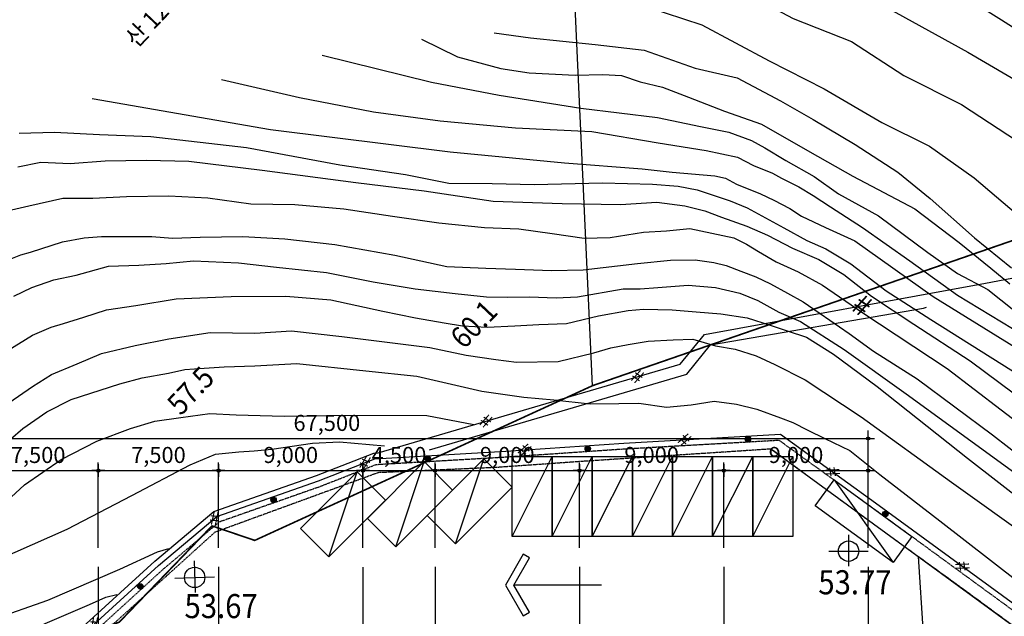
# Model space of a CAD drawing. Extents: x 798594 to 1855478, y 344598 to 840606.
# Drawn here: x 1599469 to 1660855, y 739997 to 777209 of the extents above; entities that cross this region are included whole.
import ezdxf
from ezdxf.enums import TextEntityAlignment as Align

# ---------------------------------------------------------------- set-up
doc = ezdxf.new("R2010")
doc.units = 0
doc.header["$LTSCALE"] = 400
doc.linetypes.add('CEN', pattern=[62, 60, -1, 0, -1])
doc.linetypes.add('HIDDEN2', pattern=[0.1875, 0.125, -0.0625])
doc.layers.get('0').update_dxf_attribs({"linetype": 'CONTINUOUS'})
doc.layers.get('Defpoints').update_dxf_attribs({"color": 76, "linetype": 'CONTINUOUS'})
for name, color, linetype in [('2', 1, 'CONTINUOUS'), ('3', 5, 'CONTINUOUS'), ('4', 7, 'CONTINUOUS'), ('A-LEAD', 7, 'CONTINUOUS'), ('A-MIS', 9, 'CONTINUOUS'), ('A-PARK', 7, 'CONTINUOUS'), ('CEN', 1, 'CEN'), ('DIM', 7, 'CONTINUOUS'), ('ETC', 3, 'CONTINUOUS')]:
    doc.layers.add(name, color=color, linetype=linetype)
doc.styles.get("Standard").update_dxf_attribs({"font": 'malgun.ttf', "height": 3})
doc.styles.add('맑은고딕', font='malgun.ttf')
doc.dimstyles.new('ISO-25', dxfattribs={"dimscale": 100, "dimtxt": 1.5, "dimasz": 1, "dimexe": 1.25, "dimexo": 3, "dimgap": 0.6, "dimtad": 1, "dimdec": 0, "dimzin": 0, "dimlunit": 6, "dimtxsty": '맑은고딕', "dimblk": 'Z_DOT', "dimblk1": 'Z_DOT', "dimblk2": 'Z_DOT', "dimcen": 2.5, "dimclrt": 3, "dimadec": 0, "dimazin": 0, "dimtfac": 1, "dimtdec": 0, "dimtix": 1, "dimtmove": 0, "dimatfit": 3, "dimfxl": 1, "dimarcsym": 0})

# ---------------------------------------------------------------- blocks, each defined once
blk = doc.blocks.new('C1')
at = {"layer": '3'}
for p, q in [((-0.169, 0.179), (0.169, 0.179)), ((-0.169, 0.169), (0.169, 0.169)), ((-0.169, 0.159), (0.169, 0.159)), ((-0.168, 0.189), (0.168, 0.189)), ((-0.168, 0.149), (0.168, 0.149)), ((-0.167, 0.139), (0.167, 0.139)), ((-0.166, 0.199), (0.166, 0.199)), ((-0.164, 0.209), (0.164, 0.209)), ((-0.164, 0.129), (0.164, 0.129)), ((-0.162, 0.219), (0.162, 0.219)), ((-0.162, 0.119), (0.162, 0.119)), ((-0.158, 0.229), (0.158, 0.229)), ((-0.158, 0.109), (0.158, 0.109)), ((-0.154, 0.239), (0.154, 0.239)), ((-0.154, 0.099), (0.154, 0.099)), ((-0.149, 0.249), (0.149, 0.249)), ((-0.149, 0.089), (0.149, 0.089)), ((-0.143, 0.259), (0.143, 0.259)), ((-0.143, 0.079), (0.143, 0.079)), ((-0.137, 0.069), (0.137, 0.069)), ((-0.136, 0.269), (0.136, 0.269)), ((-0.129, 0.059), (0.129, 0.059)), ((-0.128, 0.279), (0.128, 0.279)), ((-0.119, 0.289), (0.119, 0.289)), ((-0.119, 0.049), (0.119, 0.049)), ((-0.108, 0.299), (0.108, 0.299)), ((-0.108, 0.039), (0.108, 0.039)), ((-0.095, 0.309), (0.095, 0.309)), ((-0.095, 0.029), (0.095, 0.029)), ((-0.079, 0.019), (0.079, 0.019)), ((-0.078, 0.319), (0.078, 0.319)), ((-0.055, 0.009), (0.055, 0.009)), ((-0.054, 0.329), (0.054, 0.329))]:
    blk.add_line(p, q, dxfattribs=at)
blk.add_circle((0, 0.169), 0.169, dxfattribs=at)
blk = doc.blocks.new('XXX')
at = {"layer": '3'}
blk.add_text('#', height=0.859, rotation=134.8037, dxfattribs=at).set_placement((0.304, 0.305), align=Align.CENTER)
blk = doc.blocks.new('전자고-대지')
at = {"linetype": 'Continuous', "const_width": 100, "flags": 128}
blk.add_lwpolyline([(192737, 73766), (204103, 165392), (209436, 197736), (179993, 193346), (178329, 193000), (115705, 171351), (94644, 161700), (91980, 162605), (86196, 156598), (81204, 154955), (72386, 148945), (68488, 147533), (66566, 142555), (64645, 137576), (55303, 112757), (48636, 76737)], dxfattribs=at)
at = {"layer": '2'}
for points in [[(192737, 73766), (204103, 165392), (209436, 197736), (179993, 193346), (178329, 193000), (115705, 171351), (114330, 201368)], [(115705, 171351), (94644, 161700)]]:
    blk.add_lwpolyline(points, dxfattribs=at)
at = {"layer": '3'}
for points in [[(122681, 174551), (140204, 177753), (155085, 180573), (171180, 183555), (178909, 184550), (194538, 185528), (207850, 186539), (205205, 168701), (202629, 152212), (200460, 138018), (198137, 122893), (196136, 111032), (193989, 100085)], [(105541, 167352), (121588, 172059), (123070, 173888), (136334, 176192), (136536, 176249)], [(102348, 167166), (121170, 172686), (122681, 174551)], [(77923, 152534), (83863, 155761), (88651, 160130), (92278, 163188), (98626, 165416), (102138, 166793), (110310, 167270), (117651, 167772), (127426, 168323), (133338, 164050), (144345, 156010), (156204, 147318), (159988, 144583), (165908, 140235), (172352, 135510), (178422, 131060), (184470, 126759), (190915, 122011), (194473, 119448), (193970, 108057)], [(65380, 141162), (67895, 148110), (72834, 150250), (77753, 152851), (83653, 156057), (88413, 160401), (92096, 163506), (98501, 165754), (102060, 167149), (102348, 167166)]]:
    blk.add_lwpolyline(points, dxfattribs=at)
at = {"layer": '4'}
for p, q in [((131668, 162056), (131668, 160085)), ((130433, 161028), (132897, 161028)), ((90864, 160418), (90932, 158449)), ((89666, 159348), (92128, 159433))]:
    blk.add_line(p, q, dxfattribs=at)
at = {"layer": '4', "linetype": 'HIDDEN2'}
for points in [[(66139, 141143), (68466, 147573), (73146, 149601), (78093, 152216), (84074, 155466), (88888, 159859), (92459, 162870), (98752, 165079), (102216, 166437), (110333, 166910), (117673, 167412), (127319, 167957), (133127, 163759), (144132, 155720), (155992, 147027), (159776, 144292), (165695, 139945), (172139, 135220), (178211, 130768), (184259, 126467), (190703, 121720), (194105, 119269), (193610, 108073)], [(66139, 141143), (63813, 135221), (64386, 135055), (69306, 147610), (73649, 149243), (80043, 152813), (84424, 155213), (92181, 162228), (102355, 165944), (109807, 166275), (115188, 166655), (126823, 167419), (132403, 163314), (138594, 158833), (150990, 149729), (159754, 143256), (169567, 136111), (178373, 129703), (183876, 125694), (189740, 121400), (193350, 118727), (192944, 107974)]]:
    blk.add_lwpolyline(points, dxfattribs=at)
at = {"layer": '4'}
for centre in [(131668, 161028), (90900, 159391)]:
    blk.add_circle(centre, 636, dxfattribs=at)
at = {"layer": 'A-MIS'}
blk.add_lwpolyline([(191440, 108788), (191536, 111465), (191193, 112958), (190887, 114247), (190568, 115633), (189951, 117348), (188888, 119259), (187671, 120834), (186843, 121800), (184794, 123478), (179683, 127300), (175404, 130511), (166027, 136877), (158010, 142630), (140502, 142890), (139349, 143430), (138286, 144263), (137747, 144803), (137367, 145465), (137078, 145913), (136964, 146234), (136022, 160695)], dxfattribs=at)
at = {"layer": 'ETC'}
for points in [[(133344, 198296), (137415, 196555), (141208, 194178), (145379, 191512)], [(129273, 197521), (134607, 194628), (139106, 192157), (142904, 189920)], [(123969, 196517), (128211, 194243), (131849, 192821), (135104, 190694), (138702, 188892), (142743, 186243)], [(117938, 195357), (122528, 193862), (126715, 191618), (130150, 189865), (133738, 187760), (136709, 186292), (139504, 184321), (142696, 181587)], [(109574, 193367), (111842, 193050), (115873, 192636), (118919, 192283), (122114, 191147), (124717, 190541), (127416, 189117), (129468, 187961), (132075, 186393), (134742, 184666), (136759, 183022), (139519, 180564), (141836, 178705)], [(105036, 192964), (107280, 191858), (109984, 191136), (111754, 190866), (114619, 190722), (116355, 190753), (117502, 190687), (118671, 190309), (120077, 189961), (121687, 189339), (123933, 188482), (126241, 187670), (129243, 185944), (131925, 184411), (135802, 182372), (138570, 180281), (140541, 178679), (141723, 177707)], [(98847, 191971), (105657, 190287), (109886, 189480), (114979, 188662), (119750, 188081), (122427, 187509), (124200, 187153), (125622, 186643), (126449, 186187), (127753, 185393), (129518, 184399), (131038, 183321), (133541, 181954), (136619, 179659), (138449, 178354), (140345, 177344), (143584, 174773)], [(92581, 190446), (97427, 189316), (102059, 188427), (106203, 187866), (110904, 187433), (115661, 187197), (119789, 186505), (122797, 186022), (124734, 185596), (125747, 185093), (126920, 184606), (127493, 184303), (128561, 183749), (129467, 183220), (130541, 182514), (132533, 181226), (135494, 179143), (138459, 176994), (141884, 174916)], [(84500, 189254), (95626, 187328), (106828, 185935), (113966, 185256), (118805, 184882), (120680, 184659), (123333, 184443), (123986, 184294), (124680, 183920), (126171, 183326), (127018, 182915), (127998, 182400), (128728, 181930), (130224, 181207), (132058, 180378), (136951, 176917), (143706, 172726)], [(79964, 187101), (82163, 187160), (84964, 187014), (88163, 186894), (94136, 186216), (99941, 185132), (104044, 184526), (106752, 183988), (109451, 183957), (112076, 183891), (116335, 183993), (119435, 183922), (121038, 183787), (122233, 183571), (124278, 182879), (125352, 182443), (127634, 181199), (129057, 180398), (130253, 179891), (131811, 178943), (134012, 177274), (136790, 175486), (148050, 168382)], [(79872, 185003), (81318, 185283), (83135, 185198), (85319, 185375), (87907, 185426), (90532, 185360), (95108, 184793), (100944, 184013), (105216, 183500), (109504, 182868), (113804, 182723), (117455, 182641), (119705, 182799), (121451, 182571), (122715, 182250), (123755, 181867), (125320, 181308), (126616, 180729), (128168, 179933), (129815, 179216), (131372, 178290), (133097, 176938), (135744, 175189), (139242, 172898), (147375, 166845)], [(79212, 182247), (80570, 182567), (82688, 183054), (84545, 183036), (86646, 183145), (89298, 183199), (91721, 183071), (94412, 182695), (97155, 182644), (100208, 182388), (103227, 181915), (106113, 181503), (108963, 181207), (111103, 181134), (113186, 180843), (115194, 180560), (116801, 180587), (118892, 180933), (120324, 181018), (121765, 181157), (124507, 180566), (125310, 180174), (126051, 179715), (127144, 179075), (128517, 178445), (130038, 177615), (132565, 175893), (137815, 172414), (144553, 167261)], [(78924, 179062), (80072, 179514), (80660, 179676), (82663, 180332), (84014, 180576), (85090, 180659), (86353, 180651), (88220, 180665), (89519, 180561), (91233, 180613), (93908, 180646), (96525, 180504), (99646, 180165), (103385, 179481), (106628, 178779), (109050, 178673), (110897, 178621), (113156, 178542), (115119, 178571), (118514, 178975), (120556, 179180), (122099, 179204), (123271, 179031), (124044, 178854), (124954, 178487), (125885, 178143), (126808, 177702), (127856, 177125), (128837, 176588), (129901, 175850), (131708, 174609), (133219, 173498), (135951, 171773), (140639, 168295), (144711, 165117)], [(79632, 176928), (80756, 177466), (82118, 177947), (83521, 178247), (85529, 178796), (87414, 178875), (89127, 178970), (90825, 179140), (93636, 179006), (95999, 178746), (99109, 178417), (102035, 177822), (104642, 177399), (107135, 177102), (109097, 176882), (110403, 176876), (111784, 176883), (113438, 176825), (114763, 176884), (117625, 177388), (118672, 177394), (119781, 177467), (121664, 177611), (123374, 177479), (124898, 177125), (126017, 176669), (127318, 175939), (128668, 175351), (131390, 173615), (135263, 170852), (142026, 165905)], [(77620, 172557), (80794, 174498), (81951, 175004), (82730, 175238), (83988, 175629), (85406, 176081), (87241, 176353), (89751, 176769), (93167, 176904), (96587, 176932), (99391, 176700), (102623, 176008), (104668, 175586), (106450, 175263), (107601, 175089), (109137, 174994), (110871, 175089), (112358, 175165), (114082, 175228), (116082, 175701), (117936, 176039), (118893, 176128), (120676, 176074), (122159, 175966), (123707, 175839), (125336, 175575), (126777, 175131), (127838, 174770), (129040, 174382), (130722, 173321), (133444, 171293), (139076, 166834), (149878, 158449)], [(79316, 170275), (80799, 171291), (81967, 172057), (83582, 172720), (85101, 173348), (87197, 173857), (89296, 174279), (91861, 174664), (94657, 174626), (96940, 174775), (100083, 174414), (105571, 173729), (107823, 173261), (109668, 172983), (110958, 172825), (113558, 172866), (115793, 173390), (116838, 173709), (117931, 173922), (119164, 174129), (120726, 174219), (121955, 174242), (123363, 173829), (124591, 173626), (125912, 173210), (127077, 172669), (128960, 171712), (132448, 169410), (138087, 165340), (148152, 158138)], [(78620, 167345), (80187, 168677), (81691, 169714), (83194, 170482), (86243, 171457), (87631, 171832), (89271, 172140), (90277, 172350), (91493, 172448), (92731, 172526), (94660, 172585), (97277, 172735), (101579, 172277), (104754, 171950), (108794, 171007), (111421, 170628), (113283, 170459), (115548, 170228), (117350, 170240), (118590, 170253), (120316, 170003), (121853, 170156), (123280, 170392), (124690, 170206), (125943, 169895), (127432, 169345), (128187, 169060), (129123, 168586), (130190, 168053), (131741, 167300), (133622, 165803), (137349, 162926), (143867, 157873)], [(78632, 163652), (80301, 165160), (82582, 166745), (84804, 167884), (86900, 168684), (88415, 169128), (90035, 169371), (91839, 169610), (93482, 169540), (96476, 169445), (100876, 169519), (105367, 169489), (108313, 168938)], [(78602, 160498), (82954, 162406), (86985, 164508), (90613, 166423), (92206, 167086), (93647, 167225), (94605, 167292), (95702, 167397), (98256, 167771), (99926, 167843), (102741, 167600)], [(78303, 156773), (81738, 157969), (86225, 159907), (88574, 160986), (89292, 161204)], [(78744, 155184), (81584, 156510), (84352, 157693), (85366, 158154), (86053, 158318)]]:
    blk.add_lwpolyline(points, dxfattribs=at)
at = {"layer": '3', "zscale": 500}
for name, p, xscale, yscale, rotation in [('XXX', (132518, 176348), 1501.61069421533, 1501.61069421533, 10.3547028121131), ('XXX', (118513, 171912), 1000, 1000, 10.35470281211309), ('XXX', (109065, 169142), 1000, 1000, 10.35470281211309), ('XXX', (121446, 167986), 999.9999999999998, 999.9999999999998, 3.23045771360208), ('XXX', (111466, 167349), 1000, 1000, 3.912160308119781), ('C1', (115421, 167258), 999.9999999999995, 999.9999999999995, 3.912160308120077), ('C1', (125403, 167849), 1000, 1000, 3.230457713601717), ('XXX', (101528, 166554), 1000, 1000, 21.41019456949867), ('C1', (105441, 166625), 999.9999999999997, 999.9999999999997, 3.335923938987261), ('XXX', (130676, 165975), 999.9999999999998, 999.9999999999998, 324.144171293749), ('C1', (95875, 164069), 999.9999999999998, 999.9999999999998, 19.34235707136385), ('XXX', (92159, 163088), 1000, 1000, 40.13696073832295), ('C1', (133866, 163219), 999.9999999999994, 999.9999999999994, 323.8516638555642), ('XXX', (138761, 160089), 999.9999999999994, 999.9999999999994, 323.8516618886979), ('C1', (87626, 158708), 1000, 1000, 42.37922296667004), ('XXX', (84654, 156483), 1000.000000000001, 1000.000000000001, 42.37922296666968)]:
    blk.add_blockref(name, p, dxfattribs=dict(at, xscale=xscale, yscale=yscale, rotation=rotation))
at = {"layer": '2', "width": 0.892857}
blk.add_text('산 126임', height=1120, rotation=46.55097, dxfattribs=at).set_placement((89019, 194222), align=Align.CENTER)
at = {"layer": '4', "width": 0.892857}
for s, p in [('60.1', (107697, 173572)), ('57.5', (90041, 169428))]:
    blk.add_text(s, height=1344, rotation=46.55097, dxfattribs=at).set_placement(p)
for s, p in [('53.77', (132065, 158339)), ('53.67', (92550, 156854))]:
    blk.add_text(s, height=1500, dxfattribs=at).set_placement(p, align=Align.CENTER)
blk = doc.blocks.new('Z_DOT')
at = {"layer": 'DIM', "color": 0}
for p, q in [((-1, 0), (1, 0)), ((0, -1), (0, 1))]:
    blk.add_line(p, q, dxfattribs=at)
for radius in [0.25, 0.125]:
    blk.add_circle((0, 0), radius, dxfattribs=at)
blk = doc.blocks.new('*D89')
at = {"layer": 'Defpoints', "color": 0, "transparency": 16777216}
for p in [(19500, 81487), (12000, 75476), (19500, 75476)]:
    blk.add_point(p, dxfattribs=at)
at = {"layer": 'DIM', "color": 0, "lineweight": -2, "transparency": 16777216}
for p, q in [((12000, 76676), (12000, 81987)), ((19500, 76676), (19500, 81987)), ((12400, 81487), (19100, 81487))]:
    blk.add_line(p, q, dxfattribs=at)
at = {"layer": 'DIM', "color": 0, "lineweight": -2, "transparency": 16777216, "xscale": 400, "yscale": 400, "zscale": 400, "rotation": 180}
blk.add_blockref('Z_DOT', (12000, 81487), dxfattribs=at)
at = {"layer": 'DIM', "color": 0, "lineweight": -2, "transparency": 16777216, "xscale": 400, "yscale": 400, "zscale": 400}
blk.add_blockref('Z_DOT', (19500, 81487), dxfattribs=at)
at = {"layer": 'DIM', "color": 3, "transparency": 16777216, "insert": (15750, 82328), "char_height": 1000, "attachment_point": 5, "style": '맑은고딕'}
blk.add_mtext('7,500', dxfattribs=at)
blk = doc.blocks.new('*D90')
at = {"layer": 'Defpoints', "color": 0, "transparency": 16777216}
for p in [(27000, 81487), (19500, 75476), (27000, 75476)]:
    blk.add_point(p, dxfattribs=at)
at = {"layer": 'DIM', "color": 0, "lineweight": -2, "transparency": 16777216}
for p, q in [((19500, 76676), (19500, 81987)), ((27000, 76676), (27000, 81987)), ((19900, 81487), (26600, 81487))]:
    blk.add_line(p, q, dxfattribs=at)
at = {"layer": 'DIM', "color": 0, "lineweight": -2, "transparency": 16777216, "xscale": 400, "yscale": 400, "zscale": 400, "rotation": 180}
blk.add_blockref('Z_DOT', (19500, 81487), dxfattribs=at)
at = {"layer": 'DIM', "color": 0, "lineweight": -2, "transparency": 16777216, "xscale": 400, "yscale": 400, "zscale": 400}
blk.add_blockref('Z_DOT', (27000, 81487), dxfattribs=at)
at = {"layer": 'DIM', "color": 3, "transparency": 16777216, "insert": (23250, 82328), "char_height": 1000, "attachment_point": 5, "style": '맑은고딕'}
blk.add_mtext('7,500', dxfattribs=at)
blk = doc.blocks.new('*D91')
at = {"layer": 'Defpoints', "color": 0, "transparency": 16777216}
for p in [(36000, 81487), (27000, 75476), (36000, 75456)]:
    blk.add_point(p, dxfattribs=at)
at = {"layer": 'DIM', "color": 0, "lineweight": -2, "transparency": 16777216}
for p, q in [((27000, 76676), (27000, 81987)), ((36000, 76656), (36000, 81987)), ((27400, 81487), (35600, 81487))]:
    blk.add_line(p, q, dxfattribs=at)
at = {"layer": 'DIM', "color": 0, "lineweight": -2, "transparency": 16777216, "xscale": 400, "yscale": 400, "zscale": 400, "rotation": 180}
blk.add_blockref('Z_DOT', (27000, 81487), dxfattribs=at)
at = {"layer": 'DIM', "color": 0, "lineweight": -2, "transparency": 16777216, "xscale": 400, "yscale": 400, "zscale": 400}
blk.add_blockref('Z_DOT', (36000, 81487), dxfattribs=at)
at = {"layer": 'DIM', "color": 3, "transparency": 16777216, "insert": (31500, 82328), "char_height": 1000, "attachment_point": 5, "style": '맑은고딕'}
blk.add_mtext('9,000', dxfattribs=at)
blk = doc.blocks.new('*D92')
at = {"layer": 'Defpoints', "color": 0, "transparency": 16777216}
for p in [(40500, 81487), (36000, 75456), (40500, 75456)]:
    blk.add_point(p, dxfattribs=at)
at = {"layer": 'DIM', "color": 0, "lineweight": -2, "transparency": 16777216}
for p, q in [((36000, 76656), (36000, 81987)), ((40500, 76656), (40500, 81987)), ((36400, 81487), (40100, 81487))]:
    blk.add_line(p, q, dxfattribs=at)
at = {"layer": 'DIM', "color": 0, "lineweight": -2, "transparency": 16777216, "xscale": 400, "yscale": 400, "zscale": 400, "rotation": 180}
blk.add_blockref('Z_DOT', (36000, 81487), dxfattribs=at)
at = {"layer": 'DIM', "color": 0, "lineweight": -2, "transparency": 16777216, "xscale": 400, "yscale": 400, "zscale": 400}
blk.add_blockref('Z_DOT', (40500, 81487), dxfattribs=at)
at = {"layer": 'DIM', "color": 3, "transparency": 16777216, "insert": (38250, 82328), "char_height": 1000, "attachment_point": 5, "style": '맑은고딕'}
blk.add_mtext('4,500', dxfattribs=at)
blk = doc.blocks.new('*D93')
at = {"layer": 'Defpoints', "color": 0, "transparency": 16777216}
for p in [(67500, 83487), (0, 75476), (67500, 75476)]:
    blk.add_point(p, dxfattribs=at)
at = {"layer": 'DIM', "color": 0, "lineweight": -2, "transparency": 16777216}
for p, q in [((0, 76676), (0, 83987)), ((400, 83487), (67100, 83487)), ((67500, 76676), (67500, 83987))]:
    blk.add_line(p, q, dxfattribs=at)
at = {"layer": 'DIM', "color": 0, "lineweight": -2, "transparency": 16777216, "xscale": 400, "yscale": 400, "zscale": 400, "rotation": 180}
blk.add_blockref('Z_DOT', (0, 83487), dxfattribs=at)
at = {"layer": 'DIM', "color": 0, "lineweight": -2, "transparency": 16777216, "xscale": 400, "yscale": 400, "zscale": 400}
blk.add_blockref('Z_DOT', (67500, 83487), dxfattribs=at)
at = {"layer": 'DIM', "color": 3, "transparency": 16777216, "insert": (33750, 84328), "char_height": 1000, "attachment_point": 5, "style": '맑은고딕'}
blk.add_mtext('67,500', dxfattribs=at)
blk = doc.blocks.new('*D94')
at = {"layer": 'Defpoints', "color": 0, "transparency": 16777216}
for p in [(49500, 81487), (40500, 75456), (49500, 75476)]:
    blk.add_point(p, dxfattribs=at)
at = {"layer": 'DIM', "color": 0, "lineweight": -2, "transparency": 16777216}
for p, q in [((40500, 76656), (40500, 81987)), ((49500, 76676), (49500, 81987)), ((40900, 81487), (49100, 81487))]:
    blk.add_line(p, q, dxfattribs=at)
at = {"layer": 'DIM', "color": 0, "lineweight": -2, "transparency": 16777216, "xscale": 400, "yscale": 400, "zscale": 400, "rotation": 180}
blk.add_blockref('Z_DOT', (40500, 81487), dxfattribs=at)
at = {"layer": 'DIM', "color": 0, "lineweight": -2, "transparency": 16777216, "xscale": 400, "yscale": 400, "zscale": 400}
blk.add_blockref('Z_DOT', (49500, 81487), dxfattribs=at)
at = {"layer": 'DIM', "color": 3, "transparency": 16777216, "insert": (45000, 82328), "char_height": 1000, "attachment_point": 5, "style": '맑은고딕'}
blk.add_mtext('9,000', dxfattribs=at)
blk = doc.blocks.new('*D95')
at = {"layer": 'Defpoints', "color": 0, "transparency": 16777216}
for p in [(58500, 81487), (49500, 75476), (58500, 75476)]:
    blk.add_point(p, dxfattribs=at)
at = {"layer": 'DIM', "color": 0, "lineweight": -2, "transparency": 16777216}
for p, q in [((49500, 76676), (49500, 81987)), ((58500, 76676), (58500, 81987)), ((49900, 81487), (58100, 81487))]:
    blk.add_line(p, q, dxfattribs=at)
at = {"layer": 'DIM', "color": 0, "lineweight": -2, "transparency": 16777216, "xscale": 400, "yscale": 400, "zscale": 400, "rotation": 180}
blk.add_blockref('Z_DOT', (49500, 81487), dxfattribs=at)
at = {"layer": 'DIM', "color": 0, "lineweight": -2, "transparency": 16777216, "xscale": 400, "yscale": 400, "zscale": 400}
blk.add_blockref('Z_DOT', (58500, 81487), dxfattribs=at)
at = {"layer": 'DIM', "color": 3, "transparency": 16777216, "insert": (54000, 82328), "char_height": 1000, "attachment_point": 5, "style": '맑은고딕'}
blk.add_mtext('9,000', dxfattribs=at)
blk = doc.blocks.new('*D96')
at = {"layer": 'Defpoints', "color": 0, "transparency": 16777216}
for p in [(67500, 81487), (58500, 75476), (67500, 75476)]:
    blk.add_point(p, dxfattribs=at)
at = {"layer": 'DIM', "color": 0, "lineweight": -2, "transparency": 16777216}
for p, q in [((58500, 76676), (58500, 81987)), ((67500, 76676), (67500, 81987)), ((58900, 81487), (67100, 81487))]:
    blk.add_line(p, q, dxfattribs=at)
at = {"layer": 'DIM', "color": 0, "lineweight": -2, "transparency": 16777216, "xscale": 400, "yscale": 400, "zscale": 400, "rotation": 180}
blk.add_blockref('Z_DOT', (58500, 81487), dxfattribs=at)
at = {"layer": 'DIM', "color": 0, "lineweight": -2, "transparency": 16777216, "xscale": 400, "yscale": 400, "zscale": 400}
blk.add_blockref('Z_DOT', (67500, 81487), dxfattribs=at)
at = {"layer": 'DIM', "color": 3, "transparency": 16777216, "insert": (63000, 82328), "char_height": 1000, "attachment_point": 5, "style": '맑은고딕'}
blk.add_mtext('9,000', dxfattribs=at)
blk = doc.blocks.new('기존-중심선-1')
at = {"layer": 'CEN', "ltscale": 100}
for points in [[(19500, 75476.2), (19500, 49382.4)], [(27000, 75476.2), (27000, 49382.4)], [(36000, 75456.5), (36000, 49362.7)], [(67500, 75476.2), (67500, 49362.7)]]:
    blk.add_lwpolyline(points, dxfattribs=at)
at = {"layer": 'CEN'}
for points in [[(40500, 75476.2), (40500, 49362.7)], [(49500, 75476.2), (49500, 49362.7)], [(58500, 75476.2), (58500, 49362.7)]]:
    blk.add_lwpolyline(points, dxfattribs=at)
at = {"layer": 'DIM'}
for base, p1, p2, picture, middle in [((67500, 83487.4), (0, 75476.2), (67500, 75476.2), '*D93', (33750, 84327.9)), ((19500, 81487.4), (12000, 75476.2), (19500, 75476.2), '*D89', (15750, 82327.9)), ((27000, 81487.4), (19500, 75476.2), (27000, 75476.2), '*D90', (23250, 82327.9)), ((36000, 81487.4), (27000, 75476.2), (36000, 75456.5), '*D91', (31500, 82327.9)), ((40500, 81487.4), (36000, 75456.5), (40500, 75456.5), '*D92', (38250, 82327.9)), ((49500, 81487.4), (40500, 75456.5), (49500, 75476.2), '*D94', (45000, 82327.9)), ((58500, 81487.4), (49500, 75476.2), (58500, 75476.2), '*D95', (54000, 82327.9)), ((67500, 81487.4), (58500, 75476.2), (67500, 75476.2), '*D96', (63000, 82327.9))]:
    dim = blk.add_linear_dim(base=base, p1=p1, p2=p2, dimstyle='ISO-25', override={"dimscale": 400, "dimtxt": 2.5}, dxfattribs=at)
    dim.commit()
    dim.dimension.update_dxf_attribs({"geometry": picture, "text_midpoint": middle})

msp = doc.modelspace()

# ---------------------------------------------------------------- linework, layer by layer
at = {"linetype": 'Continuous'}
msp.add_line((1646301, 750450), (1712829, 701758), dxfattribs=at)
at = {"layer": 'A-LEAD', "color": 240}
msp.add_lwpolyline([(1635735, 741944), (1630271, 741944), (1631249, 743646), (1630861, 743869), (1629754, 741944), (1630861, 740027), (1631249, 740251), (1630271, 741945)], dxfattribs=at)
at = {"layer": 'A-PARK', "flags": 128}
for points in [[(1622912, 744339), (1626447, 747875), (1624679, 749643), (1621144, 746107), (1622912, 744339), (1624679, 749643)], [(1626634, 744526), (1630169, 748061), (1628402, 749829), (1624866, 746294), (1626634, 744526), (1628402, 749829)], [(1630169, 744966), (1630169, 749966), (1632669, 749966), (1632669, 744966), (1630169, 744966), (1632669, 749966)], [(1632669, 744966), (1632669, 749966), (1635169, 749966), (1635169, 744966), (1632669, 744966), (1635169, 749966)], [(1635169, 744966), (1635169, 749966), (1637669, 749966), (1637669, 744966), (1635169, 744966), (1637669, 749966)], [(1637669, 744966), (1637669, 749966), (1640169, 749966), (1640169, 744966), (1637669, 744966), (1640169, 749966)], [(1640169, 744966), (1640169, 749966), (1642669, 749966), (1642669, 744966), (1640169, 744966), (1642669, 749966)], [(1642669, 744966), (1642669, 749966), (1645169, 749966), (1645169, 744966), (1642669, 744966), (1645169, 749966)], [(1645169, 744966), (1645169, 749966), (1647669, 749966), (1647669, 744966), (1645169, 744966), (1647669, 749966)], [(1618735, 743698), (1622271, 747234), (1620503, 749001), (1616967, 745466), (1618735, 743698), (1620503, 749001)], [(1650241, 748505), (1655093, 744975), (1653916, 743358), (1649064, 746888), (1650241, 748505), (1653916, 743358)]]:
    msp.add_lwpolyline(points, dxfattribs=at)

# ---------------------------------------------------------------- block references
at = {"linetype": 'Continuous'}
for name, p in [('전자고-대지', (1519478, 583031)), ('기존-중심선-1', (1584869, 667602))]:
    msp.add_blockref(name, p, dxfattribs=at)

doc.saveas('drawing.dxf')
